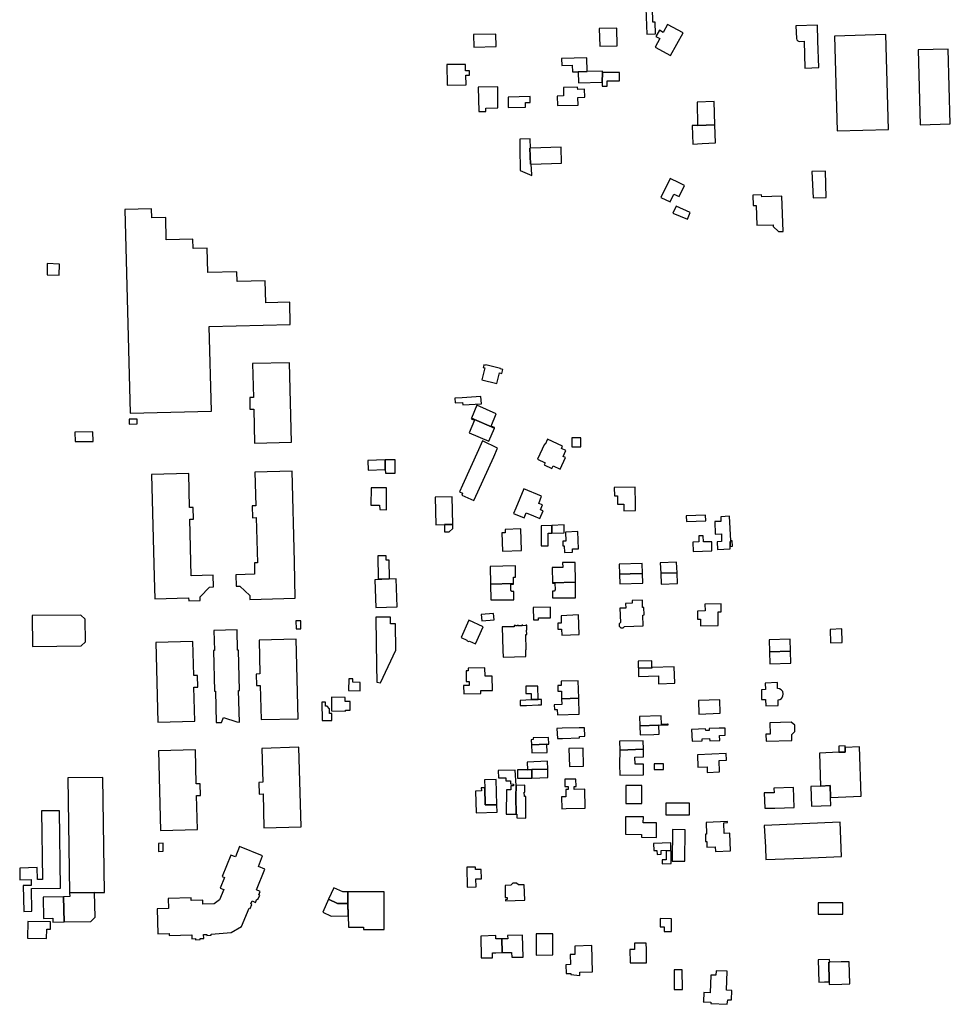
# Model space of a CAD drawing. Units: inches. Extents: x 7489947 to 7494376, y 5783198 to 5786113.
# Drawn here: x 7490921 to 7491411, y 5783198 to 5783716 of the extents above; entities that cross this region are included whole.
import ezdxf

# ---------------------------------------------------------------- set-up
doc = ezdxf.new("R2010")
doc.units = ezdxf.units.IN
doc.header["$MEASUREMENT"] = 0

msp = doc.modelspace()

# ---------------------------------------------------------------- linework, layer by layer
for points in [[(7491255.43, 5783708.83), (7491255.25, 5783714.96), (7491253.97, 5783714.96), (7491253.76, 5783722.6), (7491250.21, 5783722.43), (7491250.87, 5783708.59), (7491255.43, 5783708.83)], [(7491263.33, 5783697.45), (7491269.91, 5783709.44), (7491261.66, 5783713.8), (7491259.39, 5783709.6), (7491257.4, 5783710.72), (7491255.62, 5783707.52), (7491257.65, 5783706.36), (7491255.17, 5783701.74), (7491263.33, 5783697.45)], [(7491329.34, 5783713.04), (7491329.56, 5783706.42), (7491329.77, 5783705.71), (7491330.36, 5783705.11), (7491331.1, 5783704.84), (7491333.6, 5783704.92), (7491334.08, 5783690.85), (7491341.4, 5783691.08), (7491340.93, 5783705.16), (7491340.65, 5783713.4), (7491329.34, 5783713.04)], [(7491171.39, 5783702.14), (7491171.21, 5783708.7), (7491159.52, 5783708.5), (7491159.64, 5783701.82), (7491171.39, 5783702.14)], [(7491235.2, 5783702.51), (7491234.95, 5783711.82), (7491225.77, 5783711.58), (7491226.14, 5783702.29), (7491235.2, 5783702.51)], [(7491378.08, 5783658.4), (7491376.71, 5783708.45), (7491349.68, 5783707.68), (7491351.08, 5783657.7), (7491378.08, 5783658.4)], [(7491410.64, 5783661.37), (7491409.53, 5783700.82), (7491393.67, 5783700.38), (7491394.74, 5783660.94), (7491410.64, 5783661.37)], [(7491155.37, 5783689.28), (7491155.36, 5783692.78), (7491145.54, 5783692.68), (7491145.64, 5783681.79), (7491155.58, 5783681.94), (7491155.52, 5783687.03), (7491157.46, 5783687.03), (7491157.45, 5783689.28), (7491155.37, 5783689.28)], [(7491219.34, 5783688.97), (7491219.12, 5783696.25), (7491205.93, 5783695.86), (7491206.02, 5783692.16), (7491211.52, 5783692.3), (7491211.67, 5783688.75), (7491214.66, 5783688.83), (7491219.34, 5783688.97)], [(7491227.26, 5783683.31), (7491227.44, 5783688.56), (7491227.42, 5783689.2), (7491219.34, 5783688.97), (7491214.66, 5783688.83), (7491214.82, 5783683.03), (7491227.26, 5783683.31)], [(7491236.4, 5783684.09), (7491236.39, 5783688.53), (7491227.44, 5783688.56), (7491227.26, 5783683.31), (7491227.24, 5783681.27), (7491229.89, 5783681.28), (7491229.9, 5783684.11), (7491236.4, 5783684.09)], [(7491172.42, 5783669.9), (7491172.27, 5783680.97), (7491162.01, 5783680.83), (7491162.3, 5783667.94), (7491166.1, 5783667.94), (7491166.1, 5783669.76), (7491172.42, 5783669.9)], [(7491214.59, 5783671.29), (7491214.5, 5783675.4), (7491218.14, 5783675.48), (7491218.03, 5783679.62), (7491214.4, 5783679.54), (7491214.37, 5783680.84), (7491206.89, 5783680.67), (7491207, 5783676.17), (7491203.57, 5783676.09), (7491203.68, 5783671.04), (7491214.59, 5783671.29)], [(7491189.33, 5783672.76), (7491189.33, 5783675.91), (7491177.82, 5783675.57), (7491177.83, 5783670.12), (7491186.89, 5783670.26), (7491186.88, 5783672.76), (7491189.33, 5783672.76)], [(7491286.68, 5783661), (7491286.33, 5783673.3), (7491277.37, 5783672.94), (7491277.44, 5783660.62), (7491286.68, 5783661)], [(7491286.96, 5783651.39), (7491286.68, 5783661), (7491277.44, 5783660.62), (7491274.72, 5783660.51), (7491275.07, 5783650.78), (7491279.92, 5783651.02), (7491286.96, 5783651.39)], [(7491189.49, 5783640.18), (7491189.11, 5783648.67), (7491189.56, 5783648.68), (7491189.4, 5783653.53), (7491183.93, 5783653.34), (7491183.98, 5783647.57), (7491184.04, 5783638.13), (7491184.05, 5783636.84), (7491190.2, 5783634.25), (7491190.17, 5783634.84), (7491189.94, 5783640.19), (7491189.49, 5783640.18)], [(7491205.91, 5783640.72), (7491205.65, 5783649.18), (7491189.56, 5783648.68), (7491189.11, 5783648.67), (7491189.49, 5783640.18), (7491189.94, 5783640.19), (7491205.91, 5783640.72)], [(7491345.26, 5783622.71), (7491344.98, 5783636.54), (7491337.66, 5783636.34), (7491338.38, 5783622.54), (7491345.26, 5783622.71)], [(7491267.75, 5783623.13), (7491270.63, 5783628.99), (7491267.84, 5783630.35), (7491267.86, 5783630.4), (7491263.03, 5783632.74), (7491258.15, 5783622.66), (7491263.01, 5783620.31), (7491265, 5783624.46), (7491267.75, 5783623.13)], [(7491311.29, 5783623.02), (7491311.26, 5783624.02), (7491306.71, 5783623.9), (7491306.88, 5783618.41), (7491308.36, 5783618.44), (7491308.68, 5783608.09), (7491317.4, 5783608.36), (7491317.43, 5783607.34), (7491320.22, 5783604.76), (7491322.54, 5783604.84), (7491321.97, 5783623.37), (7491311.29, 5783623.02)], [(7491063, 5783555.82), (7491062.72, 5783567.52), (7491050.07, 5783567.2), (7491049.77, 5783578.84), (7491034.98, 5783578.46), (7491034.86, 5783583.57), (7491019.64, 5783583.19), (7491019.31, 5783596.07), (7491011.89, 5783595.88), (7491011.77, 5783600.71), (7490997.72, 5783600.35), (7490997.42, 5783612.14), (7490990.03, 5783611.98), (7490989.93, 5783616.77), (7490975.91, 5783616.42), (7490978.66, 5783509.12), (7491021.46, 5783510.23), (7491020.33, 5783554.73), (7491063, 5783555.82)], [(7491266.18, 5783618.1), (7491264.58, 5783614.45), (7491272.17, 5783611.2), (7491273.66, 5783614.76), (7491266.18, 5783618.1)], [(7490941.33, 5783581.84), (7490941.47, 5783587.64), (7490935.04, 5783587.84), (7490934.95, 5783581.94), (7490941.33, 5783581.84)], [(7491063.7, 5783493.84), (7491062.66, 5783535.71), (7491043.16, 5783535.23), (7491043.6, 5783517.37), (7491041.64, 5783517.32), (7491041.79, 5783511.18), (7491043.75, 5783511.23), (7491044.18, 5783493.36), (7491063.7, 5783493.84)], [(7491171.77, 5783524.69), (7491173.17, 5783530.38), (7491174.42, 5783530.07), (7491174.92, 5783532.11), (7491173.71, 5783532.41), (7491173.76, 5783532.61), (7491165.96, 5783534.54), (7491165.9, 5783534.27), (7491165, 5783534.5), (7491164.66, 5783533.16), (7491165.5, 5783532.94), (7491163.97, 5783526.67), (7491171.77, 5783524.69)], [(7491163.65, 5783514.11), (7491163.4, 5783517.86), (7491153.62, 5783517.21), (7491149.75, 5783516.96), (7491149.8, 5783514.52), (7491153.79, 5783514.82), (7491153.88, 5783513.47), (7491163.65, 5783514.11)], [(7491161.3, 5783513.27), (7491158.42, 5783506.53), (7491170.51, 5783501.3), (7491170.64, 5783501.61), (7491168.79, 5783502.36), (7491171.52, 5783508.85), (7491161.3, 5783513.27)], [(7490982.42, 5783503.43), (7490982.4, 5783505.94), (7490978.19, 5783505.89), (7490978.22, 5783503.38), (7490982.42, 5783503.43)], [(7491167.54, 5783494.34), (7491170.51, 5783501.3), (7491158.42, 5783506.53), (7491158.26, 5783506.17), (7491160.06, 5783505.39), (7491157.18, 5783498.8), (7491167.54, 5783494.34)], [(7490949.61, 5783499.17), (7490949.74, 5783494.14), (7490959.13, 5783494.29), (7490959.04, 5783499.34), (7490949.61, 5783499.17)], [(7491206.66, 5783486.39), (7491208.12, 5783489.47), (7491205.82, 5783490.57), (7491206.42, 5783491.83), (7491198.5, 5783495.49), (7491197.2, 5783492.6), (7491196.9, 5783492.73), (7491193.18, 5783484.85), (7491197.26, 5783482.91), (7491196.77, 5783481.89), (7491200.73, 5783480), (7491201.4, 5783481.41), (7491205.17, 5783479.63), (7491208, 5783485.71), (7491206.66, 5783486.39)], [(7491211.36, 5783491.33), (7491216.03, 5783491.4), (7491216.03, 5783496.14), (7491211.36, 5783496.12), (7491211.36, 5783491.33)], [(7491161.76, 5783467.75), (7491170.16, 5783486.2), (7491172.24, 5783490.76), (7491164.26, 5783494.48), (7491162.14, 5783489.81), (7491153.75, 5783471.28), (7491152.14, 5783467.74), (7491153.79, 5783466.97), (7491153.33, 5783465.95), (7491159.63, 5783463.08), (7491161.76, 5783467.75)], [(7491113.08, 5783479.48), (7491112.97, 5783484.48), (7491103.89, 5783484.26), (7491103.97, 5783479.18), (7491113.08, 5783479.48)], [(7491118.34, 5783477.6), (7491118.19, 5783484.62), (7491112.97, 5783484.48), (7491113.08, 5783479.48), (7491113.12, 5783477.48), (7491118.34, 5783477.6)], [(7491010.85, 5783423.51), (7491010.11, 5783453.31), (7491012.03, 5783453.35), (7491011.94, 5783459.5), (7491009.96, 5783459.47), (7491009.51, 5783477.3), (7490989.99, 5783476.8), (7490991.34, 5783423.02), (7490991.65, 5783411.45), (7491009.43, 5783411.84), (7491009.52, 5783410.34), (7491015.65, 5783410.5), (7491015.6, 5783412.48), (7491020.48, 5783417.6), (7491022.57, 5783417.64), (7491022.42, 5783423.79), (7491010.85, 5783423.51)], [(7491065.17, 5783430.84), (7491063.97, 5783478.64), (7491044.44, 5783478.14), (7491044.93, 5783460.34), (7491042.89, 5783460.28), (7491043.04, 5783454.08), (7491045.09, 5783454.14), (7491045.68, 5783430.3), (7491044.11, 5783430.26), (7491044.26, 5783424.32), (7491034.3, 5783424.08), (7491034.46, 5783418), (7491036.44, 5783418.05), (7491041.66, 5783413.06), (7491041.71, 5783411.05), (7491065.65, 5783411.65), (7491065.17, 5783430.84)], [(7491105.67, 5783469.82), (7491105.53, 5783460.74), (7491110.08, 5783460.7), (7491110.19, 5783458.37), (7491113.68, 5783458.29), (7491113.72, 5783469.82), (7491105.67, 5783469.82)], [(7491180.58, 5783456.32), (7491186.15, 5783453.96), (7491187.32, 5783456.72), (7491191.1, 5783455.07), (7491194.48, 5783453.66), (7491196.21, 5783457.68), (7491194.82, 5783458.29), (7491195.83, 5783460.85), (7491193.87, 5783461.64), (7491195.4, 5783465.36), (7491186.09, 5783469.33), (7491181.73, 5783459.12), (7491180.58, 5783456.32)], [(7491244.83, 5783461.44), (7491244.7, 5783470.16), (7491233.63, 5783469.92), (7491233.75, 5783465.66), (7491235.39, 5783465.68), (7491235.4, 5783461.18), (7491238.62, 5783461.18), (7491238.61, 5783457.74), (7491244.88, 5783457.91), (7491244.83, 5783461.44)], [(7491148.67, 5783450.59), (7491148.28, 5783465.1), (7491139.41, 5783464.85), (7491139.75, 5783450.26), (7491144.33, 5783450.44), (7491148.67, 5783450.59)], [(7491271.71, 5783452.03), (7491281.8, 5783452.47), (7491281.69, 5783455.42), (7491271.56, 5783455.09), (7491271.71, 5783452.03)], [(7491289.79, 5783454.53), (7491289.86, 5783452.1), (7491286.68, 5783452), (7491286.88, 5783445.5), (7491290.07, 5783445.56), (7491290.14, 5783441.58), (7491287.89, 5783441.45), (7491288.03, 5783437.39), (7491294.77, 5783437.69), (7491294.74, 5783438.99), (7491294.71, 5783441.53), (7491294.97, 5783441.59), (7491294.97, 5783441.97), (7491294.37, 5783454.87), (7491289.79, 5783454.53)], [(7491148.72, 5783448.37), (7491148.67, 5783450.59), (7491144.33, 5783450.44), (7491144.32, 5783446.66), (7491146.79, 5783446.69), (7491148.72, 5783448.37)], [(7491184.87, 5783436.74), (7491184.48, 5783448.14), (7491176.28, 5783447.89), (7491176.28, 5783446.05), (7491174.44, 5783446.05), (7491174.76, 5783436.39), (7491184.87, 5783436.74)], [(7491198.87, 5783439.33), (7491198.8, 5783445.9), (7491200.74, 5783445.93), (7491200.74, 5783446.01), (7491200.74, 5783450.01), (7491195.12, 5783449.82), (7491195.24, 5783439.33), (7491198.87, 5783439.33)], [(7491207.24, 5783446.34), (7491207.25, 5783450.3), (7491200.74, 5783450.01), (7491200.74, 5783446.01), (7491207.24, 5783446.2), (7491207.24, 5783446.34)], [(7491214.86, 5783437.74), (7491214.38, 5783446.78), (7491207.94, 5783446.53), (7491208.14, 5783441.76), (7491206.52, 5783441.7), (7491206.61, 5783439.27), (7491207.32, 5783439.3), (7491207.48, 5783435.7), (7491211.68, 5783435.88), (7491211.66, 5783437.62), (7491214.86, 5783437.74)], [(7491275.2, 5783436.32), (7491285.06, 5783436.62), (7491285.05, 5783441.43), (7491280.59, 5783441.35), (7491280.56, 5783444.48), (7491278.12, 5783444.51), (7491278.11, 5783441.3), (7491275.02, 5783441.24), (7491275.2, 5783436.32)], [(7491294.74, 5783438.99), (7491295.92, 5783439.09), (7491295.82, 5783441.98), (7491294.97, 5783441.97), (7491294.97, 5783441.59), (7491294.71, 5783441.53), (7491294.74, 5783438.99)], [(7491115.26, 5783422.01), (7491115.11, 5783431.73), (7491113.55, 5783431.71), (7491113.52, 5783434.05), (7491109.08, 5783433.98), (7491109.26, 5783421.97), (7491115.26, 5783422.01)], [(7491168.4, 5783419.11), (7491180.66, 5783419.38), (7491180.61, 5783422.69), (7491181.71, 5783422.71), (7491181.6, 5783428.66), (7491168.24, 5783428.43), (7491168.4, 5783419.11)], [(7491200.92, 5783427.83), (7491201.09, 5783419.84), (7491213.18, 5783420.09), (7491213.05, 5783430.56), (7491206.47, 5783430.44), (7491206.51, 5783427.94), (7491200.92, 5783427.83)], [(7491248.48, 5783424.72), (7491248.32, 5783429.9), (7491236.16, 5783429.58), (7491236.36, 5783424.39), (7491241.95, 5783424.59), (7491248.48, 5783424.72)], [(7491266.74, 5783425.1), (7491266.49, 5783430.71), (7491257.9, 5783430.33), (7491258.14, 5783424.92), (7491266.74, 5783425.1)], [(7491248.68, 5783419.6), (7491248.48, 5783424.72), (7491241.95, 5783424.59), (7491236.36, 5783424.39), (7491236.53, 5783419.21), (7491248.68, 5783419.6)], [(7491266.99, 5783419.49), (7491266.74, 5783425.1), (7491258.14, 5783424.92), (7491258.39, 5783419.16), (7491266.99, 5783419.49)], [(7491119.32, 5783407.19), (7491118.74, 5783421.84), (7491107.48, 5783421.39), (7491108.01, 5783406.78), (7491119.32, 5783407.19)], [(7491168.56, 5783410.77), (7491180.73, 5783410.93), (7491180.7, 5783415.24), (7491179.74, 5783415.25), (7491179.16, 5783415.97), (7491179.14, 5783419.13), (7491180.66, 5783419.14), (7491180.66, 5783419.38), (7491168.4, 5783419.11), (7491168.56, 5783410.77)], [(7491213.27, 5783411.92), (7491213.18, 5783420.09), (7491201.09, 5783419.84), (7491201.09, 5783419.54), (7491202.44, 5783419.56), (7491202.48, 5783416.08), (7491202.07, 5783415.38), (7491201.18, 5783415.38), (7491201.18, 5783414.98), (7491201.17, 5783411.96), (7491213.27, 5783411.92)], [(7491190.99, 5783406.87), (7491191.11, 5783400.29), (7491193.76, 5783400.29), (7491193.78, 5783401.45), (7491200.05, 5783401.44), (7491200.05, 5783406.94), (7491190.99, 5783406.87)], [(7491239.06, 5783396.85), (7491248.89, 5783397.21), (7491248.7, 5783402.84), (7491249.44, 5783402.87), (7491249.29, 5783406.76), (7491248.57, 5783406.74), (7491248.44, 5783410.68), (7491243.11, 5783410.49), (7491243.15, 5783409.03), (7491239.63, 5783408.89), (7491239.72, 5783406.52), (7491236.67, 5783406.42), (7491236.91, 5783398.93), (7491236.22, 5783398.2), (7491236.22, 5783396.96), (7491237.12, 5783396.12), (7491238.34, 5783396.16), (7491239.06, 5783396.85)], [(7491281.44, 5783408.64), (7491281.51, 5783405.01), (7491277.45, 5783404.93), (7491277.57, 5783400.65), (7491279.08, 5783400.68), (7491279.15, 5783397.1), (7491288.45, 5783397.32), (7491288.29, 5783404.53), (7491290, 5783404.58), (7491289.88, 5783408.8), (7491281.44, 5783408.64)], [(7490952.77, 5783402.83), (7490927.02, 5783402.53), (7490927.18, 5783386.23), (7490952.93, 5783386.56), (7490955.2, 5783388.79), (7490955.07, 5783400.6), (7490952.77, 5783402.83)], [(7491110.51, 5783367.12), (7491118.62, 5783384.33), (7491118.41, 5783398.22), (7491115.79, 5783398.18), (7491115.79, 5783398.53), (7491115.75, 5783400.96), (7491115.74, 5783401.78), (7491108.94, 5783401.68), (7491108, 5783401.66), (7491108.01, 5783401.16), (7491108.01, 5783400.81), (7491108.38, 5783376.46), (7491108.52, 5783367.47), (7491110.51, 5783367.12)], [(7491170.37, 5783400.39), (7491169.98, 5783403.69), (7491163.48, 5783403.04), (7491163.84, 5783399.74), (7491170.37, 5783400.39)], [(7491205.61, 5783402.47), (7491205.72, 5783398.58), (7491203.95, 5783398.54), (7491204.01, 5783395.35), (7491205.88, 5783395.42), (7491206.01, 5783392.26), (7491215.23, 5783392.65), (7491214.75, 5783402.89), (7491205.61, 5783402.47)], [(7491068.57, 5783395.56), (7491068.52, 5783399.76), (7491066.02, 5783399.73), (7491066.07, 5783395.53), (7491068.57, 5783395.56)], [(7491160.57, 5783387.61), (7491164.6, 5783396.65), (7491157.03, 5783400.08), (7491152.98, 5783391.04), (7491156.09, 5783389.64), (7491156.26, 5783389.18), (7491157.01, 5783388.84), (7491157.47, 5783389.01), (7491160.57, 5783387.61)], [(7491187.23, 5783384.5), (7491187.14, 5783392.6), (7491187.52, 5783392.6), (7491187.46, 5783394.94), (7491187.63, 5783394.96), (7491187.55, 5783397.52), (7491187.05, 5783397.51), (7491187.06, 5783397.26), (7491185.51, 5783397.22), (7491185.5, 5783397.47), (7491185, 5783397.46), (7491185.01, 5783397.21), (7491183.12, 5783397.17), (7491183.1, 5783397.42), (7491182.6, 5783397.41), (7491182.62, 5783397.16), (7491181.56, 5783397.13), (7491181.56, 5783397.38), (7491180.98, 5783397.37), (7491181, 5783396.67), (7491174.65, 5783396.55), (7491174.88, 5783384.32), (7491175.03, 5783384.32), (7491175.19, 5783380.67), (7491187.03, 5783380.96), (7491187.03, 5783384.5), (7491187.23, 5783384.5)], [(7491036.25, 5783363.16), (7491035.69, 5783384.38), (7491035.22, 5783384.39), (7491035, 5783394.99), (7491022.78, 5783394.69), (7491023.05, 5783384.14), (7491022.55, 5783384.13), (7491023.1, 5783362.82), (7491023.58, 5783362.78), (7491024.01, 5783346.2), (7491026.73, 5783346.25), (7491027.87, 5783348.9), (7491034.94, 5783346.59), (7491036.26, 5783346.46), (7491035.78, 5783363.17), (7491036.25, 5783363.16)], [(7491353.67, 5783388.45), (7491353.48, 5783395.49), (7491347.42, 5783395.27), (7491347.59, 5783388.26), (7491353.67, 5783388.45)], [(7491012.14, 5783370.97), (7491011.69, 5783388.83), (7490992.27, 5783388.34), (7490993.33, 5783346.48), (7491012.71, 5783346.96), (7491012.27, 5783364.78), (7491014.26, 5783364.83), (7491014.1, 5783371.02), (7491012.14, 5783370.97)], [(7491067.12, 5783348.24), (7491066.04, 5783390.16), (7491046.59, 5783389.69), (7491047.05, 5783371.84), (7491045.04, 5783371.79), (7491045.17, 5783365.7), (7491047.2, 5783365.76), (7491047.66, 5783347.82), (7491067.12, 5783348.24)], [(7491326.51, 5783383.84), (7491326.33, 5783390.1), (7491315.31, 5783389.81), (7491315.49, 5783383.5), (7491326.51, 5783383.84)], [(7491326.68, 5783377.44), (7491326.51, 5783383.84), (7491315.49, 5783383.5), (7491315.66, 5783377.13), (7491326.68, 5783377.44)], [(7491253.51, 5783375.14), (7491253.42, 5783378.66), (7491246.22, 5783378.47), (7491246.31, 5783375.02), (7491253.51, 5783375.14)], [(7491265.52, 5783366.91), (7491265.22, 5783375.51), (7491253.51, 5783375.14), (7491253.52, 5783374.84), (7491246.4, 5783374.64), (7491246.39, 5783370.55), (7491256.9, 5783370.83), (7491257.03, 5783366.63), (7491265.52, 5783366.91)], [(7491156.71, 5783374.95), (7491156.69, 5783373.4), (7491155.59, 5783373.41), (7491155.59, 5783367.84), (7491157.19, 5783367.85), (7491157.22, 5783365.73), (7491154.32, 5783365.69), (7491154.39, 5783361.31), (7491163.44, 5783361.45), (7491163.41, 5783363.03), (7491169.49, 5783363.11), (7491169.31, 5783370.72), (7491165.61, 5783370.65), (7491165.53, 5783375.1), (7491156.71, 5783374.95)], [(7491099.77, 5783362.91), (7491099.82, 5783367.33), (7491095.99, 5783367.43), (7491096.01, 5783369.23), (7491093.83, 5783369.26), (7491093.72, 5783363.15), (7491099.77, 5783362.91)], [(7491187.04, 5783361.52), (7491189.84, 5783361.55), (7491189.87, 5783358.38), (7491193.63, 5783358.41), (7491193.47, 5783365.41), (7491187.08, 5783365.35), (7491187.04, 5783361.52)], [(7491214.99, 5783359.01), (7491214.7, 5783368.21), (7491205.69, 5783367.98), (7491205.75, 5783365.81), (7491203.92, 5783365.76), (7491203.98, 5783362.8), (7491205.83, 5783362.78), (7491205.94, 5783358.74), (7491214.99, 5783359.01)], [(7491313.11, 5783367.04), (7491313.22, 5783363.6), (7491311.12, 5783363.54), (7491311.28, 5783358.3), (7491313.35, 5783358.34), (7491313.5, 5783354.96), (7491319.97, 5783355.17), (7491319.89, 5783358.23), (7491320.85, 5783358.45), (7491321.68, 5783358.98), (7491322.44, 5783360.04), (7491322.68, 5783361.32), (7491322.36, 5783362.55), (7491321.55, 5783363.54), (7491320.75, 5783364), (7491319.7, 5783364.18), (7491319.6, 5783367.24), (7491313.11, 5783367.04)], [(7491083.75, 5783351.01), (7491083.74, 5783353.54), (7491082.42, 5783354.85), (7491081.49, 5783354.85), (7491081.49, 5783357.02), (7491079.72, 5783357.01), (7491079.75, 5783347.36), (7491084.9, 5783347.34), (7491084.88, 5783351.01), (7491083.75, 5783351.01)], [(7491094.5, 5783352.7), (7491094.48, 5783357.34), (7491091.89, 5783357.33), (7491091.88, 5783359.48), (7491084.69, 5783359.58), (7491084.73, 5783352.37), (7491092.09, 5783352.19), (7491092.09, 5783352.69), (7491094.5, 5783352.7)], [(7491195.39, 5783355.5), (7491195.3, 5783358.4), (7491193.63, 5783358.41), (7491189.87, 5783358.38), (7491189.87, 5783358.11), (7491187.14, 5783357.99), (7491184.18, 5783357.92), (7491184.06, 5783355.26), (7491187.49, 5783355.27), (7491193.66, 5783355.48), (7491195.39, 5783355.5)], [(7491202.16, 5783353.06), (7491203.64, 5783353.1), (7491203.7, 5783350.35), (7491215.25, 5783350.62), (7491214.99, 5783359.01), (7491205.94, 5783358.74), (7491206, 5783355.72), (7491202.08, 5783355.58), (7491202.16, 5783353.06)], [(7491278.06, 5783357.79), (7491278.2, 5783350.66), (7491289.49, 5783351.17), (7491289.2, 5783358.23), (7491278.06, 5783357.79)], [(7491246.97, 5783349.38), (7491247.15, 5783344.54), (7491257.11, 5783344.82), (7491262.1, 5783345.05), (7491262.09, 5783345.43), (7491261.77, 5783345.42), (7491258.51, 5783345.28), (7491258.32, 5783349.8), (7491246.97, 5783349.38)], [(7491247.15, 5783344.54), (7491247.34, 5783339.71), (7491254.51, 5783339.95), (7491257.33, 5783340.1), (7491257.11, 5783344.82), (7491247.15, 5783344.54)], [(7491315.64, 5783346.03), (7491315.82, 5783340.09), (7491313.51, 5783340.04), (7491313.63, 5783336.38), (7491327.23, 5783336.83), (7491327.12, 5783339.99), (7491328.8, 5783341.47), (7491328.67, 5783344.87), (7491326.89, 5783346.44), (7491315.64, 5783346.03)], [(7491217.98, 5783343.53), (7491215.15, 5783343.45), (7491215.14, 5783343.53), (7491206.16, 5783343.25), (7491203.42, 5783343.12), (7491203.68, 5783337.82), (7491206.42, 5783337.86), (7491215.35, 5783338.16), (7491215.34, 5783338.93), (7491218.17, 5783339), (7491217.98, 5783343.53)], [(7491289.22, 5783336.87), (7491289.12, 5783339.36), (7491292.14, 5783339.51), (7491291.98, 5783343.34), (7491288.98, 5783343.23), (7491283.67, 5783343.02), (7491283.71, 5783342.12), (7491281.81, 5783342.04), (7491281.77, 5783342.94), (7491274.38, 5783342.65), (7491274.63, 5783336.35), (7491279.92, 5783336.54), (7491279.88, 5783337.74), (7491283.88, 5783337.88), (7491283.92, 5783336.68), (7491289.22, 5783336.87)], [(7491190.09, 5783334.57), (7491198.15, 5783334.8), (7491199.22, 5783334.84), (7491198.96, 5783338.45), (7491190.94, 5783338.22), (7491190.98, 5783337.24), (7491189.94, 5783337.19), (7491190.09, 5783334.57)], [(7491198.39, 5783330.53), (7491198.15, 5783334.8), (7491190.09, 5783334.57), (7491190.23, 5783330.3), (7491198.39, 5783330.53)], [(7491248.98, 5783332.16), (7491248.92, 5783336.55), (7491236.47, 5783336.38), (7491236.54, 5783331.73), (7491248.98, 5783332.16)], [(7491355.29, 5783330.68), (7491355.22, 5783333.14), (7491355.19, 5783333.95), (7491351.96, 5783333.85), (7491352.01, 5783330.61), (7491355.29, 5783330.68)], [(7491013.54, 5783313.98), (7491013.07, 5783331.81), (7490993.66, 5783331.37), (7490994.71, 5783289.48), (7491014.19, 5783289.93), (7491013.71, 5783307.85), (7491015.67, 5783307.9), (7491015.49, 5783314.02), (7491013.54, 5783313.98)], [(7491068.68, 5783291.3), (7491067.5, 5783333.2), (7491048.04, 5783332.65), (7491048.54, 5783314.8), (7491046.51, 5783314.75), (7491046.69, 5783308.6), (7491048.67, 5783308.66), (7491049.17, 5783290.74), (7491068.68, 5783291.3)], [(7491217.42, 5783323.2), (7491217.25, 5783332.69), (7491209.8, 5783332.62), (7491210.02, 5783323.06), (7491217.42, 5783323.2)], [(7491244.62, 5783324.37), (7491244.48, 5783328.03), (7491249.02, 5783328.18), (7491248.98, 5783332.16), (7491236.54, 5783331.73), (7491236.44, 5783324.08), (7491236.51, 5783318.58), (7491249.03, 5783318.66), (7491249.12, 5783324.37), (7491244.62, 5783324.37)], [(7491277.49, 5783329.31), (7491277.7, 5783322.77), (7491282.53, 5783322.95), (7491282.62, 5783319.97), (7491289.14, 5783320.23), (7491288.89, 5783326.22), (7491292.82, 5783326.37), (7491292.64, 5783329.91), (7491277.49, 5783329.31)], [(7491363.74, 5783307.39), (7491362.84, 5783333.38), (7491355.22, 5783333.14), (7491355.29, 5783330.68), (7491352.01, 5783330.61), (7491341.72, 5783330.03), (7491342.34, 5783312.77), (7491347.38, 5783313.02), (7491347.6, 5783306.78), (7491363.74, 5783307.39)], [(7491198.59, 5783321.64), (7491198.48, 5783325.86), (7491187.84, 5783325.43), (7491187.88, 5783321.41), (7491190.18, 5783321.48), (7491198.59, 5783321.64)], [(7491259.67, 5783321.52), (7491259.64, 5783324.57), (7491254.59, 5783324.52), (7491254.64, 5783321.47), (7491259.67, 5783321.52)], [(7491181.91, 5783297.96), (7491181.9, 5783307.04), (7491181.93, 5783313.13), (7491181.48, 5783321.23), (7491172.56, 5783320.98), (7491172.61, 5783317.09), (7491176.5, 5783317.06), (7491176.5, 5783315.53), (7491178.96, 5783315.54), (7491178.98, 5783313.89), (7491180.52, 5783313.87), (7491180.52, 5783312.84), (7491179.14, 5783312.84), (7491179.13, 5783310.79), (7491176.93, 5783310.82), (7491176.81, 5783298.07), (7491181.91, 5783297.96)], [(7491190.32, 5783316.99), (7491190.18, 5783321.48), (7491187.88, 5783321.41), (7491182.62, 5783321.26), (7491182.74, 5783316.89), (7491190.32, 5783316.99)], [(7491198.72, 5783317.28), (7491198.59, 5783321.64), (7491190.18, 5783321.48), (7491190.32, 5783316.99), (7491198.72, 5783317.28)], [(7490965.23, 5783256.8), (7490964.33, 5783317.35), (7490945.92, 5783317.04), (7490946.83, 5783256.52), (7490959.93, 5783256.72), (7490965.23, 5783256.8)], [(7491171.84, 5783302.98), (7491171.37, 5783316.25), (7491165.27, 5783316.07), (7491165.4, 5783311.93), (7491165.67, 5783302.86), (7491171.84, 5783302.98)], [(7491181.93, 5783313.13), (7491181.9, 5783307.04), (7491181.91, 5783297.96), (7491182.32, 5783297.98), (7491182.3, 5783296.01), (7491187.06, 5783295.97), (7491187.09, 5783307.32), (7491186.3, 5783307.33), (7491186.23, 5783309.56), (7491186.5, 5783309.59), (7491186.48, 5783313.22), (7491181.93, 5783313.13)], [(7491218.34, 5783301.1), (7491218.13, 5783311.15), (7491212.5, 5783311.02), (7491212.47, 5783312.62), (7491213.53, 5783312.64), (7491213.46, 5783316.44), (7491207.61, 5783316.36), (7491207.7, 5783312.56), (7491209.35, 5783312.6), (7491209.39, 5783311), (7491208.1, 5783310.97), (7491208.18, 5783307.18), (7491205.88, 5783307.12), (7491206.03, 5783300.88), (7491208.31, 5783300.92), (7491218.34, 5783301.1)], [(7491171.99, 5783298.97), (7491171.84, 5783302.98), (7491165.67, 5783302.86), (7491165.4, 5783311.93), (7491163.64, 5783311.86), (7491163.66, 5783310.22), (7491160.61, 5783310.12), (7491160.99, 5783298.62), (7491171.99, 5783298.97)], [(7491248.12, 5783303.54), (7491248.18, 5783313.08), (7491239.71, 5783313.03), (7491239.68, 5783303.54), (7491248.12, 5783303.54)], [(7491328.32, 5783301.52), (7491328.09, 5783311.99), (7491317.71, 5783311.67), (7491317.8, 5783309.31), (7491312.68, 5783309.17), (7491312.9, 5783301.07), (7491318.17, 5783301.22), (7491328.32, 5783301.52)], [(7491347.6, 5783306.78), (7491347.38, 5783313.02), (7491342.34, 5783312.77), (7491337.11, 5783312.6), (7491337.51, 5783302.13), (7491347.75, 5783302.55), (7491347.6, 5783306.78)], [(7491273.2, 5783297.6), (7491273.29, 5783303.73), (7491260.85, 5783303.75), (7491260.83, 5783297.56), (7491273.2, 5783297.6)], [(7490932.05, 5783299.68), (7490932.6, 5783263.64), (7490929.86, 5783263.61), (7490929.73, 5783269.9), (7490920.51, 5783269.62), (7490920.65, 5783263.45), (7490926.56, 5783263.52), (7490926.63, 5783260.41), (7490922.37, 5783260.4), (7490922.67, 5783246.83), (7490926.82, 5783246.87), (7490926.71, 5783258.78), (7490941.93, 5783259), (7490941.41, 5783299.78), (7490932.05, 5783299.68)], [(7491255.86, 5783285.8), (7491255.95, 5783293.36), (7491248.96, 5783293.42), (7491249.02, 5783296.53), (7491239.62, 5783296.59), (7491239.52, 5783287.41), (7491248.06, 5783287.34), (7491248.06, 5783285.88), (7491255.86, 5783285.8)], [(7491294.83, 5783278.7), (7491294.49, 5783287.95), (7491291.49, 5783287.84), (7491291.28, 5783293.52), (7491293.23, 5783293.6), (7491293.22, 5783294.08), (7491282.02, 5783293.66), (7491282.23, 5783287.5), (7491281.64, 5783287.47), (7491281.79, 5783283.66), (7491282.37, 5783283.68), (7491282.49, 5783280.65), (7491286.85, 5783280.81), (7491286.94, 5783278.41), (7491294.83, 5783278.7)], [(7491312.65, 5783292.05), (7491313.23, 5783280.65), (7491313.55, 5783274.1), (7491333.2, 5783274.91), (7491353.34, 5783275.73), (7491352.55, 5783293.78), (7491312.65, 5783292.05)], [(7491270.81, 5783273.23), (7491271, 5783289.83), (7491264.4, 5783289.9), (7491264.22, 5783273.3), (7491270.81, 5783273.23)], [(7490996.16, 5783278.49), (7490996.06, 5783282.66), (7490993.56, 5783282.6), (7490993.66, 5783278.43), (7490996.16, 5783278.49)], [(7491263.53, 5783279.13), (7491263.45, 5783282.98), (7491254.38, 5783282.63), (7491254.54, 5783278.81), (7491256.14, 5783278.87), (7491256.2, 5783276.8), (7491258.34, 5783276.86), (7491258.28, 5783278.94), (7491263.53, 5783279.13)], [(7491037.37, 5783238.83), (7491041.29, 5783248.52), (7491041.88, 5783248.28), (7491042.78, 5783250.5), (7491042.24, 5783250.72), (7491042.88, 5783252.32), (7491044.74, 5783251.57), (7491045.44, 5783253.29), (7491045.98, 5783253.07), (7491046.9, 5783255.33), (7491046.38, 5783255.54), (7491047.12, 5783257.36), (7491045.27, 5783258.11), (7491049.68, 5783269.04), (7491046.2, 5783270.45), (7491048.44, 5783276.01), (7491036.32, 5783280.91), (7491034.11, 5783275.46), (7491031.66, 5783276.45), (7491027.12, 5783265.22), (7491028.42, 5783264.7), (7491026.16, 5783259.12), (7491028.04, 5783258.37), (7491025.82, 5783252.88), (7491022.87, 5783250.86), (7491016.94, 5783250.66), (7491016.88, 5783252.76), (7491010.9, 5783252.58), (7491010.86, 5783253.97), (7490998.7, 5783253.59), (7490998.87, 5783248.29), (7490992.88, 5783248.1), (7490993.3, 5783234.96), (7490999.23, 5783235.12), (7490999.27, 5783234.09), (7491011.12, 5783234.47), (7491011.19, 5783232.42), (7491013.12, 5783232.48), (7491013.14, 5783231.91), (7491015.54, 5783231.98), (7491015.52, 5783232.55), (7491017.45, 5783232.61), (7491017.39, 5783234.64), (7491019.06, 5783234.69), (7491019.08, 5783234.14), (7491021.43, 5783234.21), (7491021.4, 5783234.75), (7491031.93, 5783235.64), (7491037.37, 5783238.83)], [(7491263.6, 5783273.3), (7491263.61, 5783278.78), (7491261, 5783278.76), (7491261.04, 5783274), (7491258.84, 5783273.98), (7491258.85, 5783271.88), (7491263.62, 5783271.94), (7491263.6, 5783273.3)], [(7491163.74, 5783263.95), (7491163.62, 5783268.86), (7491160.62, 5783268.8), (7491160.58, 5783270.01), (7491156.08, 5783270.03), (7491156.26, 5783259.65), (7491160.84, 5783259.72), (7491160.74, 5783263.87), (7491163.74, 5783263.95)], [(7491176.32, 5783252.43), (7491186.49, 5783252.7), (7491186.28, 5783260.78), (7491183.21, 5783260.74), (7491182.18, 5783261.68), (7491180.22, 5783261.64), (7491179.23, 5783260.58), (7491176.14, 5783260.5), (7491176.28, 5783254.04), (7491177.28, 5783254.06), (7491177.3, 5783252.99), (7491176.31, 5783252.96), (7491176.32, 5783252.43)], [(7490960.31, 5783243.81), (7490959.93, 5783256.72), (7490946.83, 5783256.52), (7490946.9, 5783254.58), (7490943.64, 5783254.53), (7490943.94, 5783241.33), (7490957.98, 5783241.56), (7490960.31, 5783243.81)], [(7491085.98, 5783259.16), (7491083.19, 5783253.19), (7491087.94, 5783250.93), (7491093.39, 5783251.03), (7491093.35, 5783257.05), (7491090.62, 5783257.02), (7491085.98, 5783259.16)], [(7491093.35, 5783257.05), (7491093.39, 5783251.03), (7491093.64, 5783238.44), (7491097.83, 5783238.47), (7491101.53, 5783238.49), (7491101.53, 5783237.24), (7491106.95, 5783237.26), (7491112.53, 5783237.29), (7491112.44, 5783257.14), (7491106.87, 5783257.17), (7491093.35, 5783257.05)], [(7490943.94, 5783241.33), (7490943.64, 5783254.53), (7490932.83, 5783254.35), (7490933.02, 5783243.12), (7490937.96, 5783243.2), (7490937.99, 5783241.22), (7490943.94, 5783241.33)], [(7491087.94, 5783250.93), (7491083.19, 5783253.19), (7491080.14, 5783246.43), (7491084.49, 5783244.32), (7491093.52, 5783244.47), (7491093.39, 5783251.03), (7491087.94, 5783250.93)], [(7491353.99, 5783245.29), (7491353.99, 5783251.29), (7491340.99, 5783251.29), (7491340.99, 5783245.29), (7491353.99, 5783245.29)], [(7490936.72, 5783237.38), (7490936.81, 5783241.24), (7490924.88, 5783241.52), (7490924.68, 5783232.77), (7490934.61, 5783232.53), (7490934.72, 5783237.42), (7490936.72, 5783237.38)], [(7491263.76, 5783236.23), (7491263.83, 5783242.9), (7491257.9, 5783243.07), (7491257.83, 5783238.71), (7491260.01, 5783238.68), (7491259.98, 5783236.23), (7491263.76, 5783236.23)], [(7491163.35, 5783233.85), (7491163.54, 5783222.3), (7491169.53, 5783222.4), (7491169.46, 5783224.97), (7491171.31, 5783225.01), (7491174.54, 5783225.08), (7491174.39, 5783232.35), (7491171.24, 5783232.28), (7491171.2, 5783234.03), (7491163.35, 5783233.85)], [(7491174.39, 5783232.35), (7491174.54, 5783225.08), (7491177.75, 5783225.14), (7491179.55, 5783225.18), (7491179.63, 5783222.65), (7491185.61, 5783222.79), (7491185.34, 5783234.34), (7491177.5, 5783234.17), (7491177.54, 5783232.43), (7491174.39, 5783232.35)], [(7491201.33, 5783223.87), (7491201.28, 5783235.07), (7491192.44, 5783234.99), (7491192.53, 5783223.74), (7491201.33, 5783223.87)], [(7491212.91, 5783224.16), (7491210.46, 5783224.11), (7491210.64, 5783218.79), (7491208.14, 5783218.72), (7491208.29, 5783214.05), (7491210.78, 5783214.12), (7491210.79, 5783213.58), (7491215.49, 5783213.04), (7491215.55, 5783214.8), (7491222.19, 5783214.99), (7491221.77, 5783228.8), (7491212.8, 5783228.44), (7491212.91, 5783224.16)], [(7491250.57, 5783219.69), (7491250.55, 5783226.81), (7491250.54, 5783230.01), (7491244.33, 5783230), (7491244.34, 5783226.8), (7491241.94, 5783226.79), (7491241.96, 5783219.67), (7491250.57, 5783219.69)], [(7491346.87, 5783209.72), (7491346.64, 5783220.03), (7491347.12, 5783220.03), (7491347.07, 5783221.44), (7491341.04, 5783221.23), (7491341.39, 5783209.56), (7491344.31, 5783209.66), (7491346.87, 5783209.72)], [(7491357.75, 5783208.66), (7491357.36, 5783220.34), (7491353.24, 5783220.26), (7491347.12, 5783220.03), (7491346.64, 5783220.03), (7491346.87, 5783209.72), (7491346.91, 5783208.32), (7491353.54, 5783208.51), (7491357.75, 5783208.66)], [(7491269.52, 5783205.69), (7491269.44, 5783216), (7491265.18, 5783215.96), (7491265.28, 5783205.68), (7491269.52, 5783205.69)], [(7491295.39, 5783200.24), (7491295.62, 5783205.12), (7491292.68, 5783205.25), (7491293.17, 5783215.3), (7491287.31, 5783215.57), (7491287.2, 5783213.16), (7491284.48, 5783213.25), (7491284.1, 5783203.85), (7491280.82, 5783204.03), (7491280.58, 5783199.4), (7491280.56, 5783199.15), (7491284.5, 5783198.98), (7491284.48, 5783198.62), (7491284.46, 5783198.38), (7491293.19, 5783197.89), (7491293.45, 5783200.29), (7491295.39, 5783200.24)]]:
    msp.add_lwpolyline(points, close=True)

doc.saveas('drawing.dxf')
